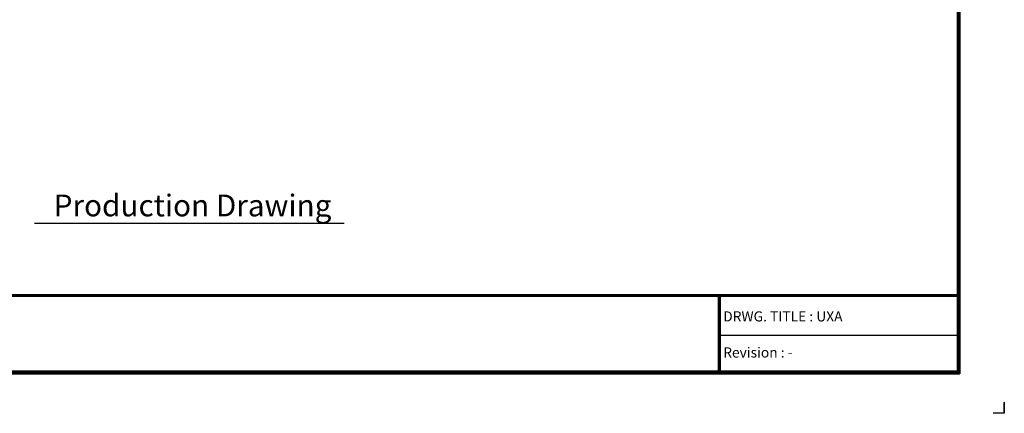
# Model space of a CAD drawing. Units: inches. Extents: x 0 to 8678, y 0 to 6189.
# Drawn here: x 3186 to 8678, y 0 to 2195 of the extents above; entities that cross this region are included whole.
import ezdxf

# ---------------------------------------------------------------- set-up
doc = ezdxf.new("R2010")
doc.units = ezdxf.units.IN
doc.header["$MEASUREMENT"] = 0
doc.layers.add('LG-SHEET', color=7, linetype='Continuous')
doc.layers.add('LG-TEXT', color=4, linetype='Continuous')
doc.styles.add('LG-TEXT', font='arial.ttf')

msp = doc.modelspace()

# ---------------------------------------------------------------- linework, layer by layer
at = {"layer": 'LG-SHEET', "color": 1}
for p, q in [((8414.4, 5994.9), (8414.4, 235.9)), ((8414.4, 5994.9), (8414.4, 235.9)), ((8419.7, 6000.1), (8419.7, 230.6)), ((8424.9, 6005.2), (8424.9, 225.4)), ((8430.1, 6010.4), (8430.1, 220.2)), ((263.6, 663.1), (8414.4, 663.1)), ((263.6, 663.1), (8414.4, 663.1)), ((263.6, 657.9), (8414.4, 657.9)), ((263.6, 652.7), (8414.4, 652.7)), ((7082.9, 652.7), (7082.9, 220.2)), ((7088.1, 652.7), (7088.1, 220.2)), ((7093.3, 652.7), (7093.3, 220.2)), ((7082.9, 436.4), (8414.4, 436.4)), ((248, 220.2), (8430.1, 220.2)), ((248, 220.2), (8430.1, 220.2)), ((253.2, 225.4), (8424.9, 225.4)), ((253.2, 225.4), (8424.9, 225.4)), ((258.4, 230.6), (8419.7, 230.6)), ((258.4, 230.6), (8419.7, 230.6)), ((263.6, 235.9), (8414.4, 235.9))]:
    msp.add_line(p, q, dxfattribs=at)
at = {"layer": 'LG-SHEET', "color": 7}
for p, q in [((8678.1, 62.5), (8678.1, 0)), ((8678.1, 0), (8678.1, 60.4)), ((8678.1, 0), (8678.1, 60.4)), ((8678.1, 0), (8678.1, 60.4)), ((8678.1, 0), (8615.6, 0))]:
    msp.add_line(p, q, dxfattribs=at)
at = {"layer": 'LG-TEXT', "color": 1}
msp.add_line((3268.3, 1060), (4995.9, 1060), dxfattribs=at)

# ---------------------------------------------------------------- texts
at = {"layer": 'LG-TEXT', "color": 7, "style": 'LG-TEXT'}
msp.add_text('Production Drawing', height=121.5, dxfattribs=at).set_placement((3375.8, 1098.2))
at = {"layer": 'LG-TEXT', "color": 0, "style": 'LG-TEXT'}
for s, p in [('DRWG. TITLE : UXA', (7110.1, 512.1)), ('Revision : -', (7110.1, 311))]:
    msp.add_text(s, height=56.448, dxfattribs=at).set_placement(p)

doc.saveas('drawing.dxf')
